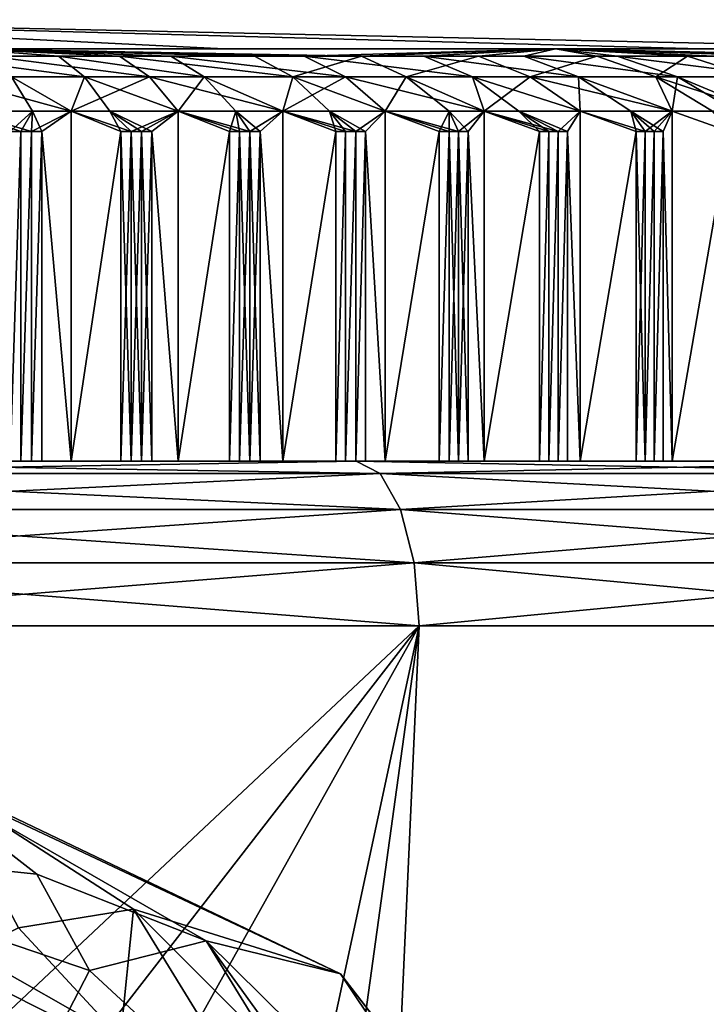
# Model space of a CAD drawing. Extents: x -132 to 132, y -25 to 179.
# Drawn here: x 102 to 107, y 46 to 52 of the extents above; entities that cross this region are included whole.
import ezdxf

# ---------------------------------------------------------------- set-up
doc = ezdxf.new("R2010")
doc.units = 0
doc.header["$MEASUREMENT"] = 0

msp = doc.modelspace()

# ---------------------------------------------------------------- linework, layer by layer
for points in [[(100, 51.8778, 2.7676), (106.488998, 51.700001, 5.175), (108.092003, 51.700001, 1.8469)], [(100, 51.8778, 2.7676), (103.600998, 51.700001, 7.478), (106.488998, 51.700001, 5.175)], [(100, 51.8778, 2.7676), (100, 51.700001, 8.3), (103.600998, 51.700001, 7.478)], [(100, 51.8778, -2.7676), (108.092003, 51.700001, -1.8469), (106.488998, 51.700001, -5.175)], [(100, 51.8778, -2.7676), (108.092003, 51.700001, 1.8469), (108.092003, 51.700001, -1.8469)], [(100, 51.8778, -2.7676), (100, 51.8778, 2.7676), (108.092003, 51.700001, 1.8469)], [(103.600998, 51.700001, -7.478), (100, 51.8778, -2.7676), (106.488998, 51.700001, -5.175)], [(100, 51.700001, -8.3), (100, 51.8778, -2.7676), (103.600998, 51.700001, -7.478)], [(102.002998, 51.700001, 8.7744), (103.600998, 51.700001, 7.478), (100, 51.700001, 8.3)], [(100, 51.700001, -8.3), (103.600998, 51.700001, -7.478), (102.002998, 51.700001, -8.7744)], [(102.596001, 51.657501, -9.2416), (101.799004, 51.657501, -9.4292), (102.002998, 51.700001, -8.7744)], [(102.002998, 51.700001, 8.7744), (105.611, 51.700001, 7.0365), (103.600998, 51.700001, 7.478)], [(103.600998, 51.700001, -7.478), (105.611, 51.700001, -7.0365), (102.002998, 51.700001, -8.7744)], [(104.433998, 51.657501, 8.5137), (105.611, 51.700001, 7.0365), (102.002998, 51.700001, 8.7744)], [(103.786003, 51.657501, 8.821), (104.433998, 51.657501, 8.5137), (102.002998, 51.700001, 8.7744)], [(102.966003, 51.657501, 9.1294), (103.786003, 51.657501, 8.821), (102.002998, 51.700001, 8.7744)], [(102.178001, 51.657501, 9.3489), (102.966003, 51.657501, 9.1294), (102.002998, 51.700001, 8.7744)], [(103.278, 51.657501, -9.022), (102.596001, 51.657501, -9.2416), (102.002998, 51.700001, -8.7744)], [(104.086998, 51.657501, -8.6856), (103.278, 51.657501, -9.022), (102.002998, 51.700001, -8.7744)], [(104.086998, 51.657501, -8.6856), (102.002998, 51.700001, -8.7744), (105.611, 51.700001, -7.0365)], [(105.611, 51.700001, 7.0365), (106.488998, 51.700001, 5.175), (103.600998, 51.700001, 7.478)], [(106.488998, 51.700001, -5.175), (105.611, 51.700001, -7.0365), (103.600998, 51.700001, -7.478)], [(104.811996, 51.657501, -8.3058), (104.086998, 51.657501, -8.6856), (105.611, 51.700001, -7.0365)], [(104.433998, 51.657501, 8.5137), (105.143997, 51.657501, 8.1049), (105.611, 51.700001, 7.0365)], [(105.418999, 51.657501, -7.9232), (104.811996, 51.657501, -8.3058), (105.611, 51.700001, -7.0365)], [(105.143997, 51.657501, 8.1049), (105.861, 51.657501, 7.6024), (105.611, 51.700001, 7.0365)], [(105.985001, 51.657501, -7.505), (105.418999, 51.657501, -7.9232), (105.611, 51.700001, -7.0365)], [(105.611, 51.700001, 7.0365), (108.109001, 51.700001, 3.905), (106.488998, 51.700001, 5.175)], [(108.109001, 51.700001, -3.905), (105.611, 51.700001, -7.0365), (106.488998, 51.700001, -5.175)], [(107.567001, 51.657501, 5.906), (108.109001, 51.700001, 3.905), (105.611, 51.700001, 7.0365)], [(106.998001, 51.657501, 6.5711), (107.567001, 51.657501, 5.906), (105.611, 51.700001, 7.0365)], [(106.412003, 51.657501, 7.1434), (106.998001, 51.657501, 6.5711), (105.611, 51.700001, 7.0365)], [(105.861, 51.657501, 7.6024), (106.412003, 51.657501, 7.1434), (105.611, 51.700001, 7.0365)], [(106.570999, 51.657501, -6.9975), (105.985001, 51.657501, -7.505), (105.611, 51.700001, -7.0365)], [(107.142998, 51.657501, -6.4122), (106.570999, 51.657501, -6.9975), (105.611, 51.700001, -7.0365)], [(107.601997, 51.657501, -5.8608), (105.611, 51.700001, -7.0365), (108.109001, 51.700001, -3.905)], [(107.601997, 51.657501, -5.8608), (107.142998, 51.657501, -6.4122), (105.611, 51.700001, -7.0365)], [(108.109001, 51.700001, 3.905), (108.092003, 51.700001, 1.8469), (106.488998, 51.700001, 5.175)], [(108.092003, 51.700001, -1.8469), (108.109001, 51.700001, -3.905), (106.488998, 51.700001, -5.175)], [(102.753998, 51.530998, -9.807), (101.799004, 51.657501, -9.4292), (102.596001, 51.657501, -9.2416)], [(102.753998, 51.530998, -9.807), (101.908997, 51.530998, -10.006), (101.799004, 51.657501, -9.4292)], [(102.178001, 51.657501, 9.3489), (103.148003, 51.530998, 9.6879), (102.966003, 51.657501, 9.1294)], [(102.310997, 51.530998, 9.9209), (103.148003, 51.530998, 9.6879), (102.178001, 51.657501, 9.3489)], [(103.478996, 51.530998, -9.5739), (102.596001, 51.657501, -9.2416), (103.278, 51.657501, -9.022)], [(103.478996, 51.530998, -9.5739), (102.753998, 51.530998, -9.807), (102.596001, 51.657501, -9.2416)], [(102.966003, 51.657501, 9.1294), (104.017998, 51.530998, 9.3607), (103.786003, 51.657501, 8.821)], [(103.148003, 51.530998, 9.6879), (104.017998, 51.530998, 9.3607), (102.966003, 51.657501, 9.1294)], [(104.336998, 51.530998, -9.217), (103.478996, 51.530998, -9.5739), (103.278, 51.657501, -9.022)], [(104.336998, 51.530998, -9.217), (103.278, 51.657501, -9.022), (104.086998, 51.657501, -8.6856)], [(104.017998, 51.530998, 9.3607), (104.433998, 51.657501, 8.5137), (103.786003, 51.657501, 8.821)], [(104.017998, 51.530998, 9.3607), (104.706001, 51.530998, 9.0345), (104.433998, 51.657501, 8.5137)], [(105.107002, 51.530998, -8.8139), (104.336998, 51.530998, -9.217), (104.086998, 51.657501, -8.6856)], [(105.107002, 51.530998, -8.8139), (104.086998, 51.657501, -8.6856), (104.811996, 51.657501, -8.3058)], [(104.706001, 51.530998, 9.0345), (105.143997, 51.657501, 8.1049), (104.433998, 51.657501, 8.5137)], [(104.706001, 51.530998, 9.0345), (105.458, 51.530998, 8.6007), (105.143997, 51.657501, 8.1049)], [(105.750999, 51.530998, -8.4079), (104.811996, 51.657501, -8.3058), (105.418999, 51.657501, -7.9232)], [(105.750999, 51.530998, -8.4079), (105.107002, 51.530998, -8.8139), (104.811996, 51.657501, -8.3058)], [(105.458, 51.530998, 8.6007), (105.861, 51.657501, 7.6024), (105.143997, 51.657501, 8.1049)], [(106.350998, 51.530998, -7.9641), (105.418999, 51.657501, -7.9232), (105.985001, 51.657501, -7.505)], [(106.350998, 51.530998, -7.9641), (105.750999, 51.530998, -8.4079), (105.418999, 51.657501, -7.9232)], [(105.458, 51.530998, 8.6007), (106.219002, 51.530998, 8.0675), (105.861, 51.657501, 7.6024)], [(106.219002, 51.530998, 8.0675), (106.412003, 51.657501, 7.1434), (105.861, 51.657501, 7.6024)], [(106.973, 51.530998, -7.4256), (106.350998, 51.530998, -7.9641), (105.985001, 51.657501, -7.505)], [(106.973, 51.530998, -7.4256), (105.985001, 51.657501, -7.505), (106.570999, 51.657501, -6.9975)], [(106.219002, 51.530998, 8.0675), (106.805, 51.530998, 7.5805), (106.412003, 51.657501, 7.1434)], [(106.805, 51.530998, 7.5805), (106.998001, 51.657501, 6.5711), (106.412003, 51.657501, 7.1434)], [(101.908997, 51.530998, -10.006), (102.672997, 51.323002, -10.4123), (102.014, 51.323002, -10.5596)], [(102.753998, 51.530998, -9.807), (102.672997, 51.323002, -10.4123), (101.908997, 51.530998, -10.006)], [(102.439003, 51.323002, 10.4697), (102.310997, 51.530998, 9.9209), (102.014, 51.323002, 10.5596)], [(102.310997, 51.530998, 9.9209), (102.672997, 51.323002, 10.4123), (103.148003, 51.530998, 9.6879)], [(102.439003, 51.323002, 10.4697), (102.672997, 51.323002, 10.4123), (102.310997, 51.530998, 9.9209)], [(103.148003, 51.530998, 9.6879), (102.672997, 51.323002, 10.4123), (103.321999, 51.323002, 10.2239)], [(102.906998, 51.323002, -10.3496), (102.672997, 51.323002, -10.4123), (102.753998, 51.530998, -9.807)], [(102.906998, 51.323002, -10.3496), (102.753998, 51.530998, -9.807), (103.321999, 51.323002, -10.2239)], [(103.478996, 51.530998, -9.5739), (103.321999, 51.323002, -10.2239), (102.753998, 51.530998, -9.807)], [(103.148003, 51.530998, 9.6879), (103.957001, 51.323002, 9.9951), (104.017998, 51.530998, 9.3607)], [(103.148003, 51.530998, 9.6879), (103.321999, 51.323002, 10.2239), (103.957001, 51.323002, 9.9951)], [(103.671997, 51.323002, -10.1036), (103.321999, 51.323002, -10.2239), (103.478996, 51.530998, -9.5739)], [(103.671997, 51.323002, -10.1036), (103.478996, 51.530998, -9.5739), (103.957001, 51.323002, -9.9951)], [(104.336998, 51.530998, -9.217), (103.957001, 51.323002, -9.9951), (103.478996, 51.530998, -9.5739)], [(104.239998, 51.323002, 9.8785), (104.017998, 51.530998, 9.3607), (103.957001, 51.323002, 9.9951)], [(104.336998, 51.530998, -9.217), (104.577003, 51.323002, -9.7269), (103.957001, 51.323002, -9.9951)], [(104.017998, 51.530998, 9.3607), (104.577003, 51.323002, 9.7269), (104.706001, 51.530998, 9.0345)], [(104.239998, 51.323002, 9.8785), (104.577003, 51.323002, 9.7269), (104.017998, 51.530998, 9.3607)], [(104.336998, 51.530998, -9.217), (105.179001, 51.323002, -9.4203), (104.577003, 51.323002, -9.7269)], [(105.107002, 51.530998, -8.8139), (105.179001, 51.323002, -9.4203), (104.336998, 51.530998, -9.217)], [(104.966003, 51.323002, 9.5343), (104.706001, 51.530998, 9.0345), (104.577003, 51.323002, 9.7269)], [(104.706001, 51.530998, 9.0345), (105.179001, 51.323002, 9.4203), (105.458, 51.530998, 8.6007)], [(104.966003, 51.323002, 9.5343), (105.179001, 51.323002, 9.4203), (104.706001, 51.530998, 9.0345)], [(105.389, 51.323002, -9.3015), (105.179001, 51.323002, -9.4203), (105.107002, 51.530998, -8.8139)], [(105.389, 51.323002, -9.3015), (105.107002, 51.530998, -8.8139), (105.760002, 51.323002, -9.0765)], [(105.750999, 51.530998, -8.4079), (105.760002, 51.323002, -9.0765), (105.107002, 51.530998, -8.8139)], [(105.458, 51.530998, 8.6007), (105.179001, 51.323002, 9.4203), (105.760002, 51.323002, 9.0765)], [(105.458, 51.530998, 8.6007), (106.319, 51.323002, 8.6969), (106.219002, 51.530998, 8.0675)], [(105.458, 51.530998, 8.6007), (105.760002, 51.323002, 9.0765), (106.319, 51.323002, 8.6969)], [(106.069, 51.323002, -8.8731), (105.750999, 51.530998, -8.4079), (106.319, 51.323002, -8.6969)], [(106.069, 51.323002, -8.8731), (105.760002, 51.323002, -9.0765), (105.750999, 51.530998, -8.4079)], [(106.350998, 51.530998, -7.9641), (106.319, 51.323002, -8.6969), (105.750999, 51.530998, -8.4079)], [(106.219002, 51.530998, 8.0675), (106.851997, 51.323002, 8.283), (106.805, 51.530998, 7.5805)], [(106.563004, 51.323002, 8.5138), (106.219002, 51.530998, 8.0675), (106.319, 51.323002, 8.6969)], [(106.563004, 51.323002, 8.5138), (106.851997, 51.323002, 8.283), (106.219002, 51.530998, 8.0675)], [(106.703003, 51.323002, -8.4047), (106.319, 51.323002, -8.6969), (106.350998, 51.530998, -7.9641)], [(106.703003, 51.323002, -8.4047), (106.350998, 51.530998, -7.9641), (106.851997, 51.323002, -8.283)], [(106.973, 51.530998, -7.4256), (106.851997, 51.323002, -8.283), (106.350998, 51.530998, -7.9641)], [(102.439003, 51.323002, 10.4697), (102.014, 51.323002, 10.5596), (102.303001, 51.200001, 10.7561)], [(102.367996, 51.200001, -10.7422), (102.303001, 51.200001, -10.7561), (102.014, 51.323002, -10.5596)], [(102.431999, 51.200001, -10.7279), (102.367996, 51.200001, -10.7422), (102.014, 51.323002, -10.5596)], [(102.672997, 51.323002, -10.4123), (102.431999, 51.200001, -10.7279), (102.014, 51.323002, -10.5596)], [(102.439003, 51.323002, 10.4697), (102.303001, 51.200001, 10.7561), (102.367996, 51.200001, 10.7422)], [(102.439003, 51.323002, 10.4697), (102.367996, 51.200001, 10.7422), (102.431999, 51.200001, 10.7279)], [(102.439003, 51.323002, 10.4697), (102.431999, 51.200001, 10.7279), (102.495003, 51.200001, 10.7132)], [(102.495003, 51.200001, -10.7132), (102.431999, 51.200001, -10.7279), (102.672997, 51.323002, -10.4123)], [(102.439003, 51.323002, 10.4697), (102.495003, 51.200001, 10.7132), (102.672997, 51.323002, 10.4123)], [(102.672997, 51.323002, 10.4123), (102.495003, 51.200001, 10.7132), (102.672997, 49.200001, 10.4123)], [(102.672997, 49.200001, -10.4123), (102.495003, 51.200001, -10.7132), (102.672997, 51.323002, -10.4123)], [(102.672997, 51.323002, 10.4123), (103.037003, 51.200001, 10.5723), (103.321999, 51.323002, 10.2239)], [(102.973999, 51.200001, 10.5902), (103.037003, 51.200001, 10.5723), (102.672997, 51.323002, 10.4123)], [(102.906998, 51.323002, -10.3496), (102.973999, 51.200001, -10.5902), (102.672997, 51.323002, -10.4123)], [(102.672997, 51.323002, 10.4123), (102.672997, 49.200001, 10.4123), (102.973999, 51.200001, 10.5902)], [(102.973999, 51.200001, -10.5902), (102.672997, 49.200001, -10.4123), (102.672997, 51.323002, -10.4123)], [(102.906998, 51.323002, -10.3496), (103.321999, 51.323002, -10.2239), (103.163002, 51.200001, -10.5354)], [(102.906998, 51.323002, -10.3496), (103.163002, 51.200001, -10.5354), (103.099998, 51.200001, -10.554)], [(102.906998, 51.323002, -10.3496), (103.099998, 51.200001, -10.554), (103.037003, 51.200001, -10.5723)], [(102.906998, 51.323002, -10.3496), (103.037003, 51.200001, -10.5723), (102.973999, 51.200001, -10.5902)], [(103.037003, 51.200001, 10.5723), (103.099998, 51.200001, 10.554), (103.321999, 51.323002, 10.2239)], [(103.099998, 51.200001, 10.554), (103.163002, 51.200001, 10.5354), (103.321999, 51.323002, 10.2239)], [(103.321999, 51.323002, 10.2239), (103.163002, 51.200001, 10.5354), (103.321999, 49.200001, 10.2239)], [(103.321999, 49.200001, -10.2239), (103.163002, 51.200001, -10.5354), (103.321999, 51.323002, -10.2239)], [(103.321999, 51.323002, 10.2239), (103.695, 51.200001, 10.3607), (103.757004, 51.200001, 10.3385)], [(103.321999, 51.323002, 10.2239), (103.757004, 51.200001, 10.3385), (103.957001, 51.323002, 9.9951)], [(103.633003, 51.200001, 10.3826), (103.695, 51.200001, 10.3607), (103.321999, 51.323002, 10.2239)], [(103.671997, 51.323002, -10.1036), (103.633003, 51.200001, -10.3826), (103.321999, 51.323002, -10.2239)], [(103.321999, 51.323002, 10.2239), (103.321999, 49.200001, 10.2239), (103.633003, 51.200001, 10.3826)], [(103.633003, 51.200001, -10.3826), (103.321999, 49.200001, -10.2239), (103.321999, 51.323002, -10.2239)], [(103.671997, 51.323002, -10.1036), (103.695, 51.200001, -10.3607), (103.633003, 51.200001, -10.3826)], [(103.671997, 51.323002, -10.1036), (103.957001, 51.323002, -9.9951), (103.819, 51.200001, -10.316)], [(103.671997, 51.323002, -10.1036), (103.819, 51.200001, -10.316), (103.757004, 51.200001, -10.3385)], [(103.671997, 51.323002, -10.1036), (103.757004, 51.200001, -10.3385), (103.695, 51.200001, -10.3607)], [(103.757004, 51.200001, 10.3385), (103.819, 51.200001, 10.316), (103.957001, 51.323002, 9.9951)], [(103.957001, 51.323002, 9.9951), (103.819, 51.200001, 10.316), (103.957001, 49.200001, 9.9951)], [(103.957001, 49.200001, -9.9951), (103.819, 51.200001, -10.316), (103.957001, 51.323002, -9.9951)], [(104.239998, 51.323002, 9.8785), (103.957001, 51.323002, 9.9951), (104.278, 51.200001, 10.1339)], [(104.337997, 51.200001, -10.1083), (104.278, 51.200001, -10.1339), (103.957001, 51.323002, -9.9951)], [(104.399002, 51.200001, -10.0822), (104.337997, 51.200001, -10.1083), (103.957001, 51.323002, -9.9951)], [(104.577003, 51.323002, -9.7269), (104.399002, 51.200001, -10.0822), (103.957001, 51.323002, -9.9951)], [(103.957001, 51.323002, 9.9951), (103.957001, 49.200001, 9.9951), (104.278, 51.200001, 10.1339)], [(104.278, 51.200001, -10.1339), (103.957001, 49.200001, -9.9951), (103.957001, 51.323002, -9.9951)], [(104.239998, 51.323002, 9.8785), (104.399002, 51.200001, 10.0822), (104.459, 51.200001, 10.0558)], [(104.239998, 51.323002, 9.8785), (104.337997, 51.200001, 10.1083), (104.399002, 51.200001, 10.0822)], [(104.239998, 51.323002, 9.8785), (104.278, 51.200001, 10.1339), (104.337997, 51.200001, 10.1083)], [(104.239998, 51.323002, 9.8785), (104.459, 51.200001, 10.0558), (104.577003, 51.323002, 9.7269)], [(104.459, 51.200001, -10.0558), (104.399002, 51.200001, -10.0822), (104.577003, 51.323002, -9.7269)], [(104.577003, 51.323002, 9.7269), (104.459, 51.200001, 10.0558), (104.577003, 49.200001, 9.7269)], [(104.577003, 49.200001, -9.7269), (104.459, 51.200001, -10.0558), (104.577003, 51.323002, -9.7269)], [(104.966003, 51.323002, 9.5343), (104.577003, 51.323002, 9.7269), (104.905998, 51.200001, 9.8453)], [(104.964996, 51.200001, -9.8159), (104.905998, 51.200001, -9.8453), (104.577003, 51.323002, -9.7269)], [(105.023003, 51.200001, -9.7861), (104.964996, 51.200001, -9.8159), (104.577003, 51.323002, -9.7269)], [(105.179001, 51.323002, -9.4203), (105.023003, 51.200001, -9.7861), (104.577003, 51.323002, -9.7269)], [(104.577003, 51.323002, 9.7269), (104.577003, 49.200001, 9.7269), (104.905998, 51.200001, 9.8453)], [(104.905998, 51.200001, -9.8453), (104.577003, 49.200001, -9.7269), (104.577003, 51.323002, -9.7269)], [(104.966003, 51.323002, 9.5343), (104.905998, 51.200001, 9.8453), (104.964996, 51.200001, 9.8159)], [(104.966003, 51.323002, 9.5343), (104.964996, 51.200001, 9.8159), (105.023003, 51.200001, 9.7861)], [(104.966003, 51.323002, 9.5343), (105.023003, 51.200001, 9.7861), (105.081001, 51.200001, 9.756)], [(104.966003, 51.323002, 9.5343), (105.081001, 51.200001, 9.756), (105.179001, 51.323002, 9.4203)], [(105.081001, 51.200001, -9.756), (105.023003, 51.200001, -9.7861), (105.179001, 51.323002, -9.4203)], [(105.179001, 51.323002, 9.4203), (105.081001, 51.200001, 9.756), (105.179001, 49.200001, 9.4203)], [(105.179001, 49.200001, -9.4203), (105.081001, 51.200001, -9.756), (105.179001, 51.323002, -9.4203)], [(105.179001, 51.323002, 9.4203), (105.627998, 51.200001, 9.4514), (105.760002, 51.323002, 9.0765)], [(105.179001, 51.323002, 9.4203), (105.570999, 51.200001, 9.4848), (105.627998, 51.200001, 9.4514)], [(105.514999, 51.200001, 9.5178), (105.570999, 51.200001, 9.4848), (105.179001, 51.323002, 9.4203)], [(105.389, 51.323002, -9.3015), (105.514999, 51.200001, -9.5178), (105.179001, 51.323002, -9.4203)], [(105.179001, 51.323002, 9.4203), (105.179001, 49.200001, 9.4203), (105.514999, 51.200001, 9.5178)], [(105.514999, 51.200001, -9.5178), (105.179001, 49.200001, -9.4203), (105.179001, 51.323002, -9.4203)], [(105.389, 51.323002, -9.3015), (105.760002, 51.323002, -9.0765), (105.683998, 51.200001, -9.4177)], [(105.389, 51.323002, -9.3015), (105.683998, 51.200001, -9.4177), (105.627998, 51.200001, -9.4514)], [(105.389, 51.323002, -9.3015), (105.627998, 51.200001, -9.4514), (105.570999, 51.200001, -9.4848)], [(105.389, 51.323002, -9.3015), (105.570999, 51.200001, -9.4848), (105.514999, 51.200001, -9.5178)], [(105.627998, 51.200001, 9.4514), (105.683998, 51.200001, 9.4177), (105.760002, 51.323002, 9.0765)], [(105.760002, 51.323002, 9.0765), (105.683998, 51.200001, 9.4177), (105.760002, 49.200001, 9.0765)], [(105.760002, 49.200001, -9.0765), (105.683998, 51.200001, -9.4177), (105.760002, 51.323002, -9.0765)], [(105.760002, 51.323002, 9.0765), (106.155998, 51.200001, 9.1163), (106.319, 51.323002, 8.6969)], [(106.100998, 51.200001, 9.1528), (106.155998, 51.200001, 9.1163), (105.760002, 51.323002, 9.0765)], [(106.069, 51.323002, -8.8731), (106.100998, 51.200001, -9.1528), (105.760002, 51.323002, -9.0765)], [(105.760002, 51.323002, 9.0765), (105.760002, 49.200001, 9.0765), (106.100998, 51.200001, 9.1528)], [(106.100998, 51.200001, -9.1528), (105.760002, 49.200001, -9.0765), (105.760002, 51.323002, -9.0765)], [(106.069, 51.323002, -8.8731), (106.319, 51.323002, -8.6969), (106.264, 51.200001, -9.0423)], [(106.069, 51.323002, -8.8731), (106.264, 51.200001, -9.0423), (106.209999, 51.200001, -9.0794)], [(106.069, 51.323002, -8.8731), (106.209999, 51.200001, -9.0794), (106.155998, 51.200001, -9.1163)], [(106.069, 51.323002, -8.8731), (106.155998, 51.200001, -9.1163), (106.100998, 51.200001, -9.1528)], [(106.155998, 51.200001, 9.1163), (106.209999, 51.200001, 9.0794), (106.319, 51.323002, 8.6969)], [(106.209999, 51.200001, 9.0794), (106.264, 51.200001, 9.0423), (106.319, 51.323002, 8.6969)], [(106.319, 51.323002, 8.6969), (106.264, 51.200001, 9.0423), (106.319, 49.200001, 8.6969)], [(106.319, 49.200001, -8.6969), (106.264, 51.200001, -9.0423), (106.319, 51.323002, -8.6969)], [(106.563004, 51.323002, 8.5138), (106.319, 51.323002, 8.6969), (106.664001, 51.200001, 8.7516)], [(106.703003, 51.323002, -8.4047), (106.664001, 51.200001, -8.7516), (106.319, 51.323002, -8.6969)], [(106.319, 51.323002, 8.6969), (106.319, 49.200001, 8.6969), (106.664001, 51.200001, 8.7516)], [(106.664001, 51.200001, -8.7516), (106.319, 49.200001, -8.6969), (106.319, 51.323002, -8.6969)], [(102.303001, 49.200001, 10.7561), (102.367996, 51.200001, 10.7422), (102.303001, 51.200001, 10.7561)], [(102.303001, 49.200001, 10.7561), (102.367996, 49.200001, 10.7422), (102.367996, 51.200001, 10.7422)], [(102.303001, 49.200001, -10.7561), (102.303001, 51.200001, -10.7561), (102.367996, 51.200001, -10.7422)], [(102.367996, 49.200001, -10.7422), (102.303001, 49.200001, -10.7561), (102.367996, 51.200001, -10.7422)], [(102.367996, 49.200001, 10.7422), (102.431999, 51.200001, 10.7279), (102.367996, 51.200001, 10.7422)], [(102.367996, 49.200001, 10.7422), (102.431999, 49.200001, 10.7279), (102.431999, 51.200001, 10.7279)], [(102.367996, 49.200001, -10.7422), (102.367996, 51.200001, -10.7422), (102.431999, 51.200001, -10.7279)], [(102.431999, 49.200001, -10.7279), (102.367996, 49.200001, -10.7422), (102.431999, 51.200001, -10.7279)], [(102.431999, 49.200001, 10.7279), (102.495003, 49.200001, 10.7132), (102.495003, 51.200001, 10.7132)], [(102.431999, 49.200001, 10.7279), (102.495003, 51.200001, 10.7132), (102.431999, 51.200001, 10.7279)], [(102.431999, 49.200001, -10.7279), (102.431999, 51.200001, -10.7279), (102.495003, 51.200001, -10.7132)], [(102.495003, 49.200001, -10.7132), (102.431999, 49.200001, -10.7279), (102.495003, 51.200001, -10.7132)], [(102.672997, 49.200001, 10.4123), (102.495003, 51.200001, 10.7132), (102.495003, 49.200001, 10.7132)], [(102.495003, 49.200001, -10.7132), (102.495003, 51.200001, -10.7132), (102.672997, 49.200001, -10.4123)], [(102.973999, 51.200001, 10.5902), (102.672997, 49.200001, 10.4123), (102.973999, 49.200001, 10.5902)], [(102.973999, 51.200001, -10.5902), (102.973999, 49.200001, -10.5902), (102.672997, 49.200001, -10.4123)], [(102.973999, 49.200001, 10.5902), (103.037003, 51.200001, 10.5723), (102.973999, 51.200001, 10.5902)], [(102.973999, 49.200001, 10.5902), (103.037003, 49.200001, 10.5723), (103.037003, 51.200001, 10.5723)], [(103.037003, 49.200001, -10.5723), (102.973999, 49.200001, -10.5902), (102.973999, 51.200001, -10.5902)], [(103.037003, 49.200001, -10.5723), (102.973999, 51.200001, -10.5902), (103.037003, 51.200001, -10.5723)], [(103.037003, 49.200001, 10.5723), (103.099998, 51.200001, 10.554), (103.037003, 51.200001, 10.5723)], [(103.037003, 49.200001, 10.5723), (103.099998, 49.200001, 10.554), (103.099998, 51.200001, 10.554)], [(103.099998, 49.200001, -10.554), (103.037003, 51.200001, -10.5723), (103.099998, 51.200001, -10.554)], [(103.099998, 49.200001, -10.554), (103.037003, 49.200001, -10.5723), (103.037003, 51.200001, -10.5723)], [(103.099998, 49.200001, 10.554), (103.163002, 49.200001, 10.5354), (103.163002, 51.200001, 10.5354)], [(103.099998, 49.200001, 10.554), (103.163002, 51.200001, 10.5354), (103.099998, 51.200001, 10.554)], [(103.163002, 49.200001, -10.5354), (103.099998, 51.200001, -10.554), (103.163002, 51.200001, -10.5354)], [(103.163002, 49.200001, -10.5354), (103.099998, 49.200001, -10.554), (103.099998, 51.200001, -10.554)], [(103.321999, 49.200001, 10.2239), (103.163002, 51.200001, 10.5354), (103.163002, 49.200001, 10.5354)], [(103.163002, 49.200001, -10.5354), (103.163002, 51.200001, -10.5354), (103.321999, 49.200001, -10.2239)], [(103.633003, 51.200001, 10.3826), (103.321999, 49.200001, 10.2239), (103.633003, 49.200001, 10.3826)], [(103.633003, 51.200001, -10.3826), (103.633003, 49.200001, -10.3826), (103.321999, 49.200001, -10.2239)], [(103.633003, 49.200001, 10.3826), (103.695, 51.200001, 10.3607), (103.633003, 51.200001, 10.3826)], [(103.633003, 49.200001, 10.3826), (103.695, 49.200001, 10.3607), (103.695, 51.200001, 10.3607)], [(103.633003, 49.200001, -10.3826), (103.633003, 51.200001, -10.3826), (103.695, 51.200001, -10.3607)], [(103.695, 49.200001, -10.3607), (103.633003, 49.200001, -10.3826), (103.695, 51.200001, -10.3607)], [(103.695, 49.200001, 10.3607), (103.757004, 51.200001, 10.3385), (103.695, 51.200001, 10.3607)], [(103.695, 49.200001, 10.3607), (103.757004, 49.200001, 10.3385), (103.757004, 51.200001, 10.3385)], [(103.757004, 49.200001, -10.3385), (103.695, 51.200001, -10.3607), (103.757004, 51.200001, -10.3385)], [(103.757004, 49.200001, -10.3385), (103.695, 49.200001, -10.3607), (103.695, 51.200001, -10.3607)], [(103.757004, 49.200001, 10.3385), (103.819, 49.200001, 10.316), (103.819, 51.200001, 10.316)], [(103.757004, 49.200001, 10.3385), (103.819, 51.200001, 10.316), (103.757004, 51.200001, 10.3385)], [(103.819, 49.200001, -10.316), (103.757004, 51.200001, -10.3385), (103.819, 51.200001, -10.316)], [(103.819, 49.200001, -10.316), (103.757004, 49.200001, -10.3385), (103.757004, 51.200001, -10.3385)], [(103.957001, 49.200001, 9.9951), (103.819, 51.200001, 10.316), (103.819, 49.200001, 10.316)], [(103.819, 49.200001, -10.316), (103.819, 51.200001, -10.316), (103.957001, 49.200001, -9.9951)], [(104.278, 51.200001, 10.1339), (103.957001, 49.200001, 9.9951), (104.278, 49.200001, 10.1339)], [(104.278, 51.200001, -10.1339), (104.278, 49.200001, -10.1339), (103.957001, 49.200001, -9.9951)], [(104.278, 49.200001, 10.1339), (104.337997, 51.200001, 10.1083), (104.278, 51.200001, 10.1339)], [(104.278, 49.200001, 10.1339), (104.337997, 49.200001, 10.1083), (104.337997, 51.200001, 10.1083)], [(104.278, 49.200001, -10.1339), (104.278, 51.200001, -10.1339), (104.337997, 51.200001, -10.1083)], [(104.337997, 49.200001, -10.1083), (104.278, 49.200001, -10.1339), (104.337997, 51.200001, -10.1083)], [(104.337997, 49.200001, 10.1083), (104.399002, 51.200001, 10.0822), (104.337997, 51.200001, 10.1083)], [(104.337997, 49.200001, 10.1083), (104.399002, 49.200001, 10.0822), (104.399002, 51.200001, 10.0822)], [(104.337997, 49.200001, -10.1083), (104.337997, 51.200001, -10.1083), (104.399002, 51.200001, -10.0822)], [(104.399002, 49.200001, -10.0822), (104.337997, 49.200001, -10.1083), (104.399002, 51.200001, -10.0822)], [(104.399002, 49.200001, 10.0822), (104.459, 49.200001, 10.0558), (104.459, 51.200001, 10.0558)], [(104.399002, 49.200001, 10.0822), (104.459, 51.200001, 10.0558), (104.399002, 51.200001, 10.0822)], [(104.399002, 49.200001, -10.0822), (104.399002, 51.200001, -10.0822), (104.459, 51.200001, -10.0558)], [(104.459, 49.200001, -10.0558), (104.399002, 49.200001, -10.0822), (104.459, 51.200001, -10.0558)], [(104.577003, 49.200001, 9.7269), (104.459, 51.200001, 10.0558), (104.459, 49.200001, 10.0558)], [(104.459, 49.200001, -10.0558), (104.459, 51.200001, -10.0558), (104.577003, 49.200001, -9.7269)], [(104.905998, 51.200001, 9.8453), (104.577003, 49.200001, 9.7269), (104.905998, 49.200001, 9.8453)], [(104.905998, 51.200001, -9.8453), (104.905998, 49.200001, -9.8453), (104.577003, 49.200001, -9.7269)], [(104.905998, 49.200001, 9.8453), (104.964996, 51.200001, 9.8159), (104.905998, 51.200001, 9.8453)], [(104.905998, 49.200001, 9.8453), (104.964996, 49.200001, 9.8159), (104.964996, 51.200001, 9.8159)], [(104.905998, 49.200001, -9.8453), (104.905998, 51.200001, -9.8453), (104.964996, 51.200001, -9.8159)], [(104.964996, 49.200001, -9.8159), (104.905998, 49.200001, -9.8453), (104.964996, 51.200001, -9.8159)], [(104.964996, 49.200001, 9.8159), (105.023003, 51.200001, 9.7861), (104.964996, 51.200001, 9.8159)], [(104.964996, 49.200001, 9.8159), (105.023003, 49.200001, 9.7861), (105.023003, 51.200001, 9.7861)], [(105.023003, 49.200001, -9.7861), (104.964996, 51.200001, -9.8159), (105.023003, 51.200001, -9.7861)], [(105.023003, 49.200001, -9.7861), (104.964996, 49.200001, -9.8159), (104.964996, 51.200001, -9.8159)], [(105.023003, 49.200001, 9.7861), (105.081001, 49.200001, 9.756), (105.081001, 51.200001, 9.756)], [(105.023003, 49.200001, 9.7861), (105.081001, 51.200001, 9.756), (105.023003, 51.200001, 9.7861)], [(105.081001, 49.200001, -9.756), (105.023003, 51.200001, -9.7861), (105.081001, 51.200001, -9.756)], [(105.081001, 49.200001, -9.756), (105.023003, 49.200001, -9.7861), (105.023003, 51.200001, -9.7861)], [(105.179001, 49.200001, 9.4203), (105.081001, 51.200001, 9.756), (105.081001, 49.200001, 9.756)], [(105.081001, 49.200001, -9.756), (105.081001, 51.200001, -9.756), (105.179001, 49.200001, -9.4203)], [(105.514999, 51.200001, 9.5178), (105.179001, 49.200001, 9.4203), (105.514999, 49.200001, 9.5178)], [(105.514999, 51.200001, -9.5178), (105.514999, 49.200001, -9.5178), (105.179001, 49.200001, -9.4203)], [(105.514999, 49.200001, 9.5178), (105.570999, 51.200001, 9.4848), (105.514999, 51.200001, 9.5178)], [(105.514999, 49.200001, 9.5178), (105.570999, 49.200001, 9.4848), (105.570999, 51.200001, 9.4848)], [(105.514999, 49.200001, -9.5178), (105.514999, 51.200001, -9.5178), (105.570999, 51.200001, -9.4848)], [(105.570999, 49.200001, -9.4848), (105.514999, 49.200001, -9.5178), (105.570999, 51.200001, -9.4848)], [(105.570999, 49.200001, 9.4848), (105.627998, 51.200001, 9.4514), (105.570999, 51.200001, 9.4848)], [(105.570999, 49.200001, 9.4848), (105.627998, 49.200001, 9.4514), (105.627998, 51.200001, 9.4514)], [(105.570999, 49.200001, -9.4848), (105.570999, 51.200001, -9.4848), (105.627998, 51.200001, -9.4514)], [(105.627998, 49.200001, -9.4514), (105.570999, 49.200001, -9.4848), (105.627998, 51.200001, -9.4514)], [(105.627998, 49.200001, 9.4514), (105.683998, 49.200001, 9.4177), (105.683998, 51.200001, 9.4177)], [(105.627998, 49.200001, 9.4514), (105.683998, 51.200001, 9.4177), (105.627998, 51.200001, 9.4514)], [(105.627998, 49.200001, -9.4514), (105.627998, 51.200001, -9.4514), (105.683998, 51.200001, -9.4177)], [(105.683998, 49.200001, -9.4177), (105.627998, 49.200001, -9.4514), (105.683998, 51.200001, -9.4177)], [(105.760002, 49.200001, 9.0765), (105.683998, 51.200001, 9.4177), (105.683998, 49.200001, 9.4177)], [(105.683998, 49.200001, -9.4177), (105.683998, 51.200001, -9.4177), (105.760002, 49.200001, -9.0765)], [(106.100998, 51.200001, 9.1528), (105.760002, 49.200001, 9.0765), (106.100998, 49.200001, 9.1528)], [(106.100998, 51.200001, -9.1528), (106.100998, 49.200001, -9.1528), (105.760002, 49.200001, -9.0765)], [(106.100998, 49.200001, 9.1528), (106.155998, 51.200001, 9.1163), (106.100998, 51.200001, 9.1528)], [(106.100998, 49.200001, 9.1528), (106.155998, 49.200001, 9.1163), (106.155998, 51.200001, 9.1163)], [(106.155998, 49.200001, -9.1163), (106.100998, 49.200001, -9.1528), (106.100998, 51.200001, -9.1528)], [(106.155998, 49.200001, -9.1163), (106.100998, 51.200001, -9.1528), (106.155998, 51.200001, -9.1163)], [(106.155998, 49.200001, 9.1163), (106.209999, 51.200001, 9.0794), (106.155998, 51.200001, 9.1163)], [(106.155998, 49.200001, 9.1163), (106.209999, 49.200001, 9.0794), (106.209999, 51.200001, 9.0794)], [(106.155998, 49.200001, -9.1163), (106.155998, 51.200001, -9.1163), (106.209999, 51.200001, -9.0794)], [(106.209999, 49.200001, -9.0794), (106.155998, 49.200001, -9.1163), (106.209999, 51.200001, -9.0794)], [(106.209999, 49.200001, 9.0794), (106.264, 49.200001, 9.0423), (106.264, 51.200001, 9.0423)], [(106.209999, 49.200001, 9.0794), (106.264, 51.200001, 9.0423), (106.209999, 51.200001, 9.0794)], [(106.209999, 49.200001, -9.0794), (106.209999, 51.200001, -9.0794), (106.264, 51.200001, -9.0423)], [(106.264, 49.200001, -9.0423), (106.209999, 49.200001, -9.0794), (106.264, 51.200001, -9.0423)], [(106.319, 49.200001, 8.6969), (106.264, 51.200001, 9.0423), (106.264, 49.200001, 9.0423)], [(106.264, 49.200001, -9.0423), (106.264, 51.200001, -9.0423), (106.319, 49.200001, -8.6969)], [(106.664001, 51.200001, 8.7516), (106.319, 49.200001, 8.6969), (106.664001, 49.200001, 8.7516)], [(106.664001, 51.200001, -8.7516), (106.664001, 49.200001, -8.7516), (106.319, 49.200001, -8.6969)], [(100, 49.123901, 11.8827), (104.401001, 49.200001, 10.6246), (100, 49.200001, 11.5)], [(100, 49.123901, 11.8827), (104.546997, 49.123901, 10.9782), (104.401001, 49.200001, 10.6246)], [(104.546997, 49.123901, -10.9782), (100, 49.200001, -11.5), (104.401001, 49.200001, -10.6246)], [(104.546997, 49.123901, -10.9782), (100, 49.123901, -11.8827), (100, 49.200001, -11.5)], [(100, 49.200001, 11.5), (104.401001, 49.200001, 10.6246), (102.303001, 49.200001, 10.7561)], [(102.303001, 49.200001, -10.7561), (104.401001, 49.200001, -10.6246), (100, 49.200001, -11.5)], [(102.303001, 49.200001, 10.7561), (104.401001, 49.200001, 10.6246), (102.367996, 49.200001, 10.7422)], [(102.367996, 49.200001, -10.7422), (104.401001, 49.200001, -10.6246), (102.303001, 49.200001, -10.7561)], [(102.367996, 49.200001, 10.7422), (104.401001, 49.200001, 10.6246), (102.431999, 49.200001, 10.7279)], [(102.431999, 49.200001, -10.7279), (104.401001, 49.200001, -10.6246), (102.367996, 49.200001, -10.7422)], [(102.431999, 49.200001, 10.7279), (104.401001, 49.200001, 10.6246), (102.495003, 49.200001, 10.7132)], [(102.495003, 49.200001, -10.7132), (104.401001, 49.200001, -10.6246), (102.431999, 49.200001, -10.7279)], [(102.495003, 49.200001, 10.7132), (102.973999, 49.200001, 10.5902), (102.672997, 49.200001, 10.4123)], [(102.495003, 49.200001, 10.7132), (104.401001, 49.200001, 10.6246), (102.973999, 49.200001, 10.5902)], [(102.672997, 49.200001, -10.4123), (102.973999, 49.200001, -10.5902), (102.495003, 49.200001, -10.7132)], [(102.973999, 49.200001, -10.5902), (104.401001, 49.200001, -10.6246), (102.495003, 49.200001, -10.7132)], [(102.973999, 49.200001, 10.5902), (104.401001, 49.200001, 10.6246), (103.037003, 49.200001, 10.5723)], [(103.037003, 49.200001, -10.5723), (104.401001, 49.200001, -10.6246), (102.973999, 49.200001, -10.5902)], [(103.037003, 49.200001, 10.5723), (104.401001, 49.200001, 10.6246), (103.099998, 49.200001, 10.554)], [(103.099998, 49.200001, -10.554), (104.401001, 49.200001, -10.6246), (103.037003, 49.200001, -10.5723)], [(103.099998, 49.200001, 10.554), (104.401001, 49.200001, 10.6246), (103.163002, 49.200001, 10.5354)], [(103.163002, 49.200001, -10.5354), (104.401001, 49.200001, -10.6246), (103.099998, 49.200001, -10.554)], [(103.163002, 49.200001, 10.5354), (103.633003, 49.200001, 10.3826), (103.321999, 49.200001, 10.2239)], [(103.163002, 49.200001, 10.5354), (104.401001, 49.200001, 10.6246), (103.633003, 49.200001, 10.3826)], [(103.321999, 49.200001, -10.2239), (103.633003, 49.200001, -10.3826), (103.163002, 49.200001, -10.5354)], [(103.633003, 49.200001, -10.3826), (104.401001, 49.200001, -10.6246), (103.163002, 49.200001, -10.5354)], [(103.633003, 49.200001, 10.3826), (104.401001, 49.200001, 10.6246), (103.695, 49.200001, 10.3607)], [(103.695, 49.200001, -10.3607), (104.401001, 49.200001, -10.6246), (103.633003, 49.200001, -10.3826)], [(103.695, 49.200001, 10.3607), (104.401001, 49.200001, 10.6246), (103.757004, 49.200001, 10.3385)], [(103.757004, 49.200001, -10.3385), (104.401001, 49.200001, -10.6246), (103.695, 49.200001, -10.3607)], [(103.757004, 49.200001, 10.3385), (104.401001, 49.200001, 10.6246), (103.819, 49.200001, 10.316)], [(103.819, 49.200001, -10.316), (104.401001, 49.200001, -10.6246), (103.757004, 49.200001, -10.3385)], [(104.401001, 49.200001, 10.6246), (104.278, 49.200001, 10.1339), (103.819, 49.200001, 10.316)], [(103.819, 49.200001, 10.316), (104.278, 49.200001, 10.1339), (103.957001, 49.200001, 9.9951)], [(103.957001, 49.200001, -9.9951), (104.278, 49.200001, -10.1339), (103.819, 49.200001, -10.316)], [(104.278, 49.200001, -10.1339), (104.401001, 49.200001, -10.6246), (103.819, 49.200001, -10.316)], [(104.401001, 49.200001, 10.6246), (104.337997, 49.200001, 10.1083), (104.278, 49.200001, 10.1339)], [(104.337997, 49.200001, -10.1083), (104.401001, 49.200001, -10.6246), (104.278, 49.200001, -10.1339)], [(104.401001, 49.200001, 10.6246), (104.399002, 49.200001, 10.0822), (104.337997, 49.200001, 10.1083)], [(104.399002, 49.200001, -10.0822), (104.401001, 49.200001, -10.6246), (104.337997, 49.200001, -10.1083)], [(104.401001, 49.200001, 10.6246), (104.459, 49.200001, 10.0558), (104.399002, 49.200001, 10.0822)], [(104.459, 49.200001, -10.0558), (104.401001, 49.200001, -10.6246), (104.399002, 49.200001, -10.0822)], [(104.546997, 49.123901, 10.9782), (108.132004, 49.200001, 8.1317), (104.401001, 49.200001, 10.6246)], [(108.402, 49.123901, -8.4023), (104.401001, 49.200001, -10.6246), (108.132004, 49.200001, -8.1317)], [(108.402, 49.123901, -8.4023), (104.546997, 49.123901, -10.9782), (104.401001, 49.200001, -10.6246)], [(104.401001, 49.200001, 10.6246), (104.905998, 49.200001, 9.8453), (104.459, 49.200001, 10.0558)], [(104.401001, 49.200001, 10.6246), (104.964996, 49.200001, 9.8159), (104.905998, 49.200001, 9.8453)], [(104.401001, 49.200001, 10.6246), (105.023003, 49.200001, 9.7861), (104.964996, 49.200001, 9.8159)], [(104.401001, 49.200001, 10.6246), (105.081001, 49.200001, 9.756), (105.023003, 49.200001, 9.7861)], [(104.401001, 49.200001, 10.6246), (105.514999, 49.200001, 9.5178), (105.081001, 49.200001, 9.756)], [(104.401001, 49.200001, 10.6246), (105.570999, 49.200001, 9.4848), (105.514999, 49.200001, 9.5178)], [(104.401001, 49.200001, 10.6246), (105.627998, 49.200001, 9.4514), (105.570999, 49.200001, 9.4848)], [(104.401001, 49.200001, 10.6246), (105.683998, 49.200001, 9.4177), (105.627998, 49.200001, 9.4514)], [(104.401001, 49.200001, 10.6246), (106.100998, 49.200001, 9.1528), (105.683998, 49.200001, 9.4177)], [(104.401001, 49.200001, 10.6246), (108.132004, 49.200001, 8.1317), (106.100998, 49.200001, 9.1528)], [(104.905998, 49.200001, -9.8453), (104.401001, 49.200001, -10.6246), (104.459, 49.200001, -10.0558)], [(104.964996, 49.200001, -9.8159), (104.401001, 49.200001, -10.6246), (104.905998, 49.200001, -9.8453)], [(105.023003, 49.200001, -9.7861), (104.401001, 49.200001, -10.6246), (104.964996, 49.200001, -9.8159)], [(105.081001, 49.200001, -9.756), (104.401001, 49.200001, -10.6246), (105.023003, 49.200001, -9.7861)], [(105.081001, 49.200001, -9.756), (105.514999, 49.200001, -9.5178), (104.401001, 49.200001, -10.6246)], [(105.514999, 49.200001, -9.5178), (105.570999, 49.200001, -9.4848), (104.401001, 49.200001, -10.6246)], [(105.570999, 49.200001, -9.4848), (105.627998, 49.200001, -9.4514), (104.401001, 49.200001, -10.6246)], [(105.627998, 49.200001, -9.4514), (105.683998, 49.200001, -9.4177), (104.401001, 49.200001, -10.6246)], [(105.683998, 49.200001, -9.4177), (106.100998, 49.200001, -9.1528), (104.401001, 49.200001, -10.6246)], [(106.100998, 49.200001, -9.1528), (108.132004, 49.200001, -8.1317), (104.401001, 49.200001, -10.6246)], [(104.459, 49.200001, 10.0558), (104.905998, 49.200001, 9.8453), (104.577003, 49.200001, 9.7269)], [(104.577003, 49.200001, -9.7269), (104.905998, 49.200001, -9.8453), (104.459, 49.200001, -10.0558)], [(104.546997, 49.123901, 10.9782), (108.402, 49.123901, 8.4023), (108.132004, 49.200001, 8.1317)], [(105.081001, 49.200001, 9.756), (105.514999, 49.200001, 9.5178), (105.179001, 49.200001, 9.4203)], [(105.179001, 49.200001, -9.4203), (105.514999, 49.200001, -9.5178), (105.081001, 49.200001, -9.756)], [(105.683998, 49.200001, 9.4177), (106.100998, 49.200001, 9.1528), (105.760002, 49.200001, 9.0765)], [(105.760002, 49.200001, -9.0765), (106.100998, 49.200001, -9.1528), (105.683998, 49.200001, -9.4177)], [(106.100998, 49.200001, 9.1528), (108.132004, 49.200001, 8.1317), (106.155998, 49.200001, 9.1163)], [(106.155998, 49.200001, -9.1163), (108.132004, 49.200001, -8.1317), (106.100998, 49.200001, -9.1528)], [(106.155998, 49.200001, 9.1163), (108.132004, 49.200001, 8.1317), (106.209999, 49.200001, 9.0794)], [(106.209999, 49.200001, -9.0794), (108.132004, 49.200001, -8.1317), (106.155998, 49.200001, -9.1163)], [(106.209999, 49.200001, 9.0794), (108.132004, 49.200001, 8.1317), (106.264, 49.200001, 9.0423)], [(106.264, 49.200001, -9.0423), (108.132004, 49.200001, -8.1317), (106.209999, 49.200001, -9.0794)], [(106.264, 49.200001, 9.0423), (106.664001, 49.200001, 8.7516), (106.319, 49.200001, 8.6969)], [(106.264, 49.200001, 9.0423), (108.132004, 49.200001, 8.1317), (106.664001, 49.200001, 8.7516)], [(106.319, 49.200001, -8.6969), (106.664001, 49.200001, -8.7516), (106.264, 49.200001, -9.0423)], [(106.664001, 49.200001, -8.7516), (108.132004, 49.200001, -8.1317), (106.264, 49.200001, -9.0423)], [(100, 49.123901, 11.8827), (104.670998, 48.907101, 11.2779), (104.546997, 49.123901, 10.9782)], [(100, 48.907101, 12.2071), (104.670998, 48.907101, 11.2779), (100, 49.123901, 11.8827)], [(104.546997, 49.123901, -10.9782), (100, 48.907101, -12.2071), (100, 49.123901, -11.8827)], [(104.670998, 48.907101, -11.2779), (100, 48.907101, -12.2071), (104.546997, 49.123901, -10.9782)], [(104.670998, 48.907101, 11.2779), (108.402, 49.123901, 8.4023), (104.546997, 49.123901, 10.9782)], [(108.632004, 48.907101, -8.6317), (104.670998, 48.907101, -11.2779), (104.546997, 49.123901, -10.9782)], [(108.632004, 48.907101, -8.6317), (104.546997, 49.123901, -10.9782), (108.402, 49.123901, -8.4023)], [(104.670998, 48.907101, 11.2779), (108.632004, 48.907101, 8.6317), (108.402, 49.123901, 8.4023)], [(100, 48.582699, 12.4239), (104.753998, 48.582699, 11.4782), (104.670998, 48.907101, 11.2779)], [(100, 48.582699, 12.4239), (104.670998, 48.907101, 11.2779), (100, 48.907101, 12.2071)], [(104.753998, 48.582699, -11.4782), (100, 48.582699, -12.4239), (100, 48.907101, -12.2071)], [(104.753998, 48.582699, -11.4782), (100, 48.907101, -12.2071), (104.670998, 48.907101, -11.2779)], [(104.753998, 48.582699, 11.4782), (108.632004, 48.907101, 8.6317), (104.670998, 48.907101, 11.2779)], [(108.785004, 48.582699, -8.785), (104.753998, 48.582699, -11.4782), (104.670998, 48.907101, -11.2779)], [(108.785004, 48.582699, -8.785), (104.670998, 48.907101, -11.2779), (108.632004, 48.907101, -8.6317)], [(104.753998, 48.582699, 11.4782), (108.785004, 48.582699, 8.785), (108.632004, 48.907101, 8.6317)], [(100, 48.582699, 12.4239), (100, 48.200001, 12.5), (104.783997, 48.200001, 11.5485)], [(100, 48.582699, 12.4239), (104.783997, 48.200001, 11.5485), (104.753998, 48.582699, 11.4782)], [(104.753998, 48.582699, -11.4782), (104.783997, 48.200001, -11.5485), (100, 48.200001, -12.5)], [(104.753998, 48.582699, -11.4782), (100, 48.200001, -12.5), (100, 48.582699, -12.4239)], [(104.753998, 48.582699, 11.4782), (104.783997, 48.200001, 11.5485), (108.838997, 48.200001, 8.8388)], [(104.753998, 48.582699, 11.4782), (108.838997, 48.200001, 8.8388), (108.785004, 48.582699, 8.785)], [(108.785004, 48.582699, -8.785), (104.783997, 48.200001, -11.5485), (104.753998, 48.582699, -11.4782)], [(108.785004, 48.582699, -8.785), (108.838997, 48.200001, -8.8388), (104.783997, 48.200001, -11.5485)], [(104.783997, 48.200001, -11.5485), (101.364998, 44.988098, -12.4253), (100, 48.200001, -12.5)], [(100, 48.200001, 12.5), (102.067001, 44.696899, 12.3278), (104.783997, 48.200001, 11.5485)], [(104.783997, 48.200001, -11.5485), (102.630997, 44.350399, -12.2199), (101.364998, 44.988098, -12.4253)], [(102.067001, 44.696899, 12.3278), (103.718002, 43.2356, 11.9344), (104.783997, 48.200001, 11.5485)], [(104.025002, 42.7127, -11.8343), (102.630997, 44.350399, -12.2199), (104.783997, 48.200001, -11.5485)], [(104.469002, 41.225101, 11.6737), (104.783997, 48.200001, 11.5485), (103.718002, 43.2356, 11.9344)], [(108.838997, 48.200001, -8.8388), (104.025002, 42.7127, -11.8343), (104.783997, 48.200001, -11.5485)], [(108.838997, 48.200001, -8.8388), (104.5, 40.700001, -11.6619), (104.025002, 42.7127, -11.8343)], [(104.469002, 41.225101, 11.6737), (108.838997, 48.200001, 8.8388), (104.783997, 48.200001, 11.5485)], [(104.469002, 41.225101, 11.6737), (108.838997, 35.700001, 8.8388), (108.838997, 48.200001, 8.8388)], [(108.838997, 35.700001, -8.8388), (104.5, 40.700001, -11.6619), (108.838997, 48.200001, -8.8388)], [(102.464996, 46.694099, 28.445299), (101.533997, 47.415798, 26.7012), (100.452003, 46.904301, 28.984501)], [(102.464996, 46.694099, -28.445299), (100.452003, 46.904301, -28.984501), (101.533997, 47.415798, -26.7012)], [(103.491997, 46.288601, 28.1616), (104.306999, 46.09, 26.270201), (101.533997, 47.415798, 26.7012)], [(103.491997, 46.288601, 28.1616), (101.533997, 47.415798, 26.7012), (102.464996, 46.694099, 28.445299)], [(101.898003, 47.223801, 25.2819), (101.533997, 47.415798, 26.7012), (104.306999, 46.09, 26.270201)], [(103.491997, 46.288601, -28.1616), (101.533997, 47.415798, -26.7012), (104.306999, 46.09, -26.270201)], [(102.464996, 46.694099, -28.445299), (101.533997, 47.415798, -26.7012), (103.491997, 46.288601, -28.1616)], [(101.898003, 47.223801, -25.2819), (104.306999, 46.09, -26.270201), (101.533997, 47.415798, -26.7012)], [(103.051003, 46.480598, 24.392401), (101.898003, 47.223801, 25.2819), (104.306999, 46.09, 26.270201)], [(102.352997, 46.368801, 23.569599), (101.898003, 47.223801, 25.2819), (103.051003, 46.480598, 24.392401)], [(101.898003, 47.223801, -25.2819), (103.051003, 46.480598, -24.392401), (104.306999, 46.09, -26.270201)], [(102.352997, 46.368801, -23.569599), (103.051003, 46.480598, -24.392401), (101.898003, 47.223801, -25.2819)], [(102.626999, 45.804298, 29.709999), (100.452003, 46.904301, 28.984501), (102.307999, 45.6348, 30.053699)], [(102.783997, 46.109501, 29.2181), (100.452003, 46.904301, 28.984501), (102.626999, 45.804298, 29.709999)], [(102.464996, 46.694099, 28.445299), (100.452003, 46.904301, 28.984501), (102.783997, 46.109501, 29.2181)], [(102.626999, 45.804298, -29.709999), (102.307999, 45.6348, -30.053699), (100.452003, 46.904301, -28.984501)], [(102.783997, 46.109501, -29.2181), (102.626999, 45.804298, -29.709999), (100.452003, 46.904301, -28.984501)], [(102.464996, 46.694099, -28.445299), (102.783997, 46.109501, -29.2181), (100.452003, 46.904301, -28.984501)], [(103.491997, 46.288601, 28.1616), (102.464996, 46.694099, 28.445299), (102.783997, 46.109501, 29.2181)], [(102.464996, 46.694099, -28.445299), (103.491997, 46.288601, -28.1616), (102.783997, 46.109501, -29.2181)], [(102.972, 45.699902, 23.0884), (102.352997, 46.368801, 23.569599), (103.051003, 46.480598, 24.392401)], [(102.352997, 46.368801, -23.569599), (102.972, 45.699902, -23.0884), (103.051003, 46.480598, -24.392401)], [(102.972, 45.699902, 23.0884), (103.051003, 46.480598, 24.392401), (104.460999, 44.185699, 22.8908)], [(102.972, 45.699902, -23.0884), (104.460999, 44.185699, -22.8908), (103.051003, 46.480598, -24.392401)], [(106.042999, 43.4897, 24.7383), (103.051003, 46.480598, 24.392401), (104.306999, 46.09, 26.270201)], [(106.042999, 43.4897, 24.7383), (104.460999, 44.185699, 22.8908), (103.051003, 46.480598, 24.392401)], [(103.051003, 46.480598, -24.392401), (104.460999, 44.185699, -22.8908), (106.042999, 43.4897, -24.7383)], [(103.051003, 46.480598, -24.392401), (106.042999, 43.4897, -24.7383), (104.306999, 46.09, -26.270201)], [(102.972, 45.699902, 23.0884), (102.054001, 46.2216, 23.191099), (102.352997, 46.368801, 23.569599)], [(102.054001, 46.2216, -23.191099), (102.972, 45.699902, -23.0884), (102.352997, 46.368801, -23.569599)], [(103.491997, 46.288601, 28.1616), (102.783997, 46.109501, 29.2181), (104.679001, 44.355801, 29.4419)], [(103.491997, 46.288601, -28.1616), (104.679001, 44.355801, -29.4419), (102.783997, 46.109501, -29.2181)], [(103.491997, 46.288601, 28.1616), (104.679001, 44.355801, 29.4419), (105.648003, 43.306301, 28.984501)], [(106.236, 43.577499, 26.937599), (104.306999, 46.09, 26.270201), (103.491997, 46.288601, 28.1616)], [(106.236, 43.577499, 26.937599), (103.491997, 46.288601, 28.1616), (105.648003, 43.306301, 28.984501)], [(103.491997, 46.288601, -28.1616), (104.306999, 46.09, -26.270201), (106.236, 43.577499, -26.937599)], [(103.491997, 46.288601, -28.1616), (105.648003, 43.306301, -28.984501), (104.679001, 44.355801, -29.4419)], [(103.491997, 46.288601, -28.1616), (106.236, 43.577499, -26.937599), (105.648003, 43.306301, -28.984501)], [(102.972, 45.699902, 23.0884), (101.611, 45.699402, 22.445601), (102.054001, 46.2216, 23.191099)], [(101.611, 45.699402, -22.445601), (102.972, 45.699902, -23.0884), (102.054001, 46.2216, -23.191099)], [(102.783997, 46.109501, 29.2181), (102.626999, 45.804298, 29.709999), (104.679001, 44.355801, 29.4419)], [(102.783997, 46.109501, -29.2181), (104.679001, 44.355801, -29.4419), (102.626999, 45.804298, -29.709999)], [(106.244003, 43.580898, 25.841101), (104.306999, 46.09, 26.270201), (106.236, 43.577499, 26.937599)], [(106.042999, 43.4897, 24.7383), (104.306999, 46.09, 26.270201), (106.244003, 43.580898, 25.841101)], [(106.244003, 43.580898, -25.841101), (106.236, 43.577499, -26.937599), (104.306999, 46.09, -26.270201)], [(106.042999, 43.4897, -24.7383), (106.244003, 43.580898, -25.841101), (104.306999, 46.09, -26.270201)]]:
    msp.add_3dface(points)

doc.saveas('drawing.dxf')
